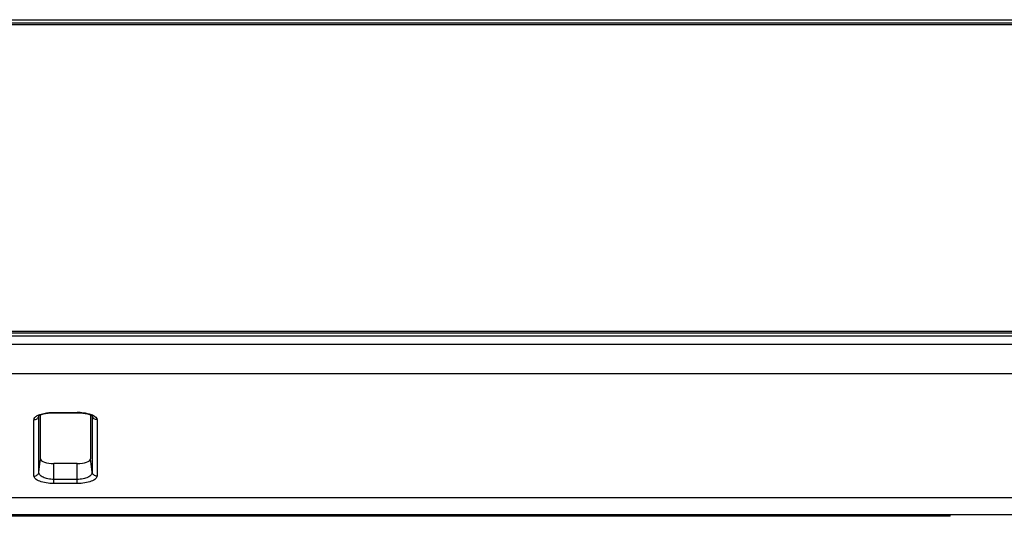
# Model space of a CAD drawing. Units: millimetres. Extents: x 0 to 1189, y 0 to 841.
# Drawn here: x 487 to 517, y 110 to 125 of the extents above; entities that cross this region are included whole.
import ezdxf

# ---------------------------------------------------------------- set-up
doc = ezdxf.new("R2010")
doc.units = ezdxf.units.MM
doc.header["$LTSCALE"] = 65.395
doc.layers.add('7_ALL_FEATURES', color=7, linetype='CONTINUOUS')

msp = doc.modelspace()

# ---------------------------------------------------------------- linework, layer by layer
at = {"layer": '7_ALL_FEATURES', "color": 6, "linetype": 'Continuous'}
for p, q in [((100.6828, 125.0719), (580.9828, 125.0719)), ((581.1328, 124.9219), (100.5328, 124.9219)), ((580.9828, 124.9719), (100.6828, 124.9719)), ((130.9328, 115.7219), (550.7328, 115.7219)), ((550.7328, 115.5719), (130.9328, 115.5719)), ((130.9339, 115.6719), (550.7316, 115.6719))]:
    msp.add_line(p, q, dxfattribs=at)
at = {"layer": '7_ALL_FEATURES', "color": 7, "linetype": 'Continuous'}
for p, q in [((535.3192, 115.3251), (146.3463, 115.3251)), ((535.291, 114.4446), (146.3746, 114.4446)), ((488.0341, 111.4992), (488.0341, 113.1926)), ((488.0828, 111.8958), (488.0828, 113.2125)), ((488.4828, 113.2905), (489.1828, 113.2905)), ((488.4828, 113.2905), (488.4828, 113.2804)), ((488.4828, 113.2804), (489.1828, 113.2804)), ((489.1828, 113.2905), (489.1828, 113.2804)), ((489.5828, 113.2126), (489.5828, 111.8958)), ((489.6306, 113.2015), (489.6307, 113.2013)), ((489.6307, 113.2013), (489.6314, 113.1929)), ((489.6314, 113.1846), (489.6314, 111.4992)), ((487.8854, 111.3771), (487.8854, 113.0701)), ((489.7801, 113.0701), (489.7801, 111.3771)), ((488.0341, 111.4992), (488.0828, 111.8958)), ((489.1828, 111.7517), (488.4828, 111.7517)), ((488.4828, 111.1567), (488.4828, 111.7517)), ((489.1828, 111.1567), (489.1828, 111.7517)), ((489.6314, 111.4992), (489.5828, 111.8958)), ((489.1828, 111.2783), (488.4828, 111.2783)), ((489.1828, 111.1567), (488.4828, 111.1567)), ((518.3118, 110.7254), (393.8821, 110.7254)), ((145.6328, 110.2219), (518.2509, 110.2219)), ((514.1328, 110.1719), (514.1328, 110.2219)), ((515.3828, 110.1719), (515.3828, 110.2219)), ((515.3828, 110.1719), (459.3828, 110.1719))]:
    msp.add_line(p, q, dxfattribs=at)
for points in [[(488.0276, 113.1793), (488.0272, 113.1787), (488.0298, 113.1813), (488.0435, 113.1918), (488.0705, 113.2073), (488.1126, 113.2253), (488.1686, 113.2429), (488.236, 113.2583), (488.3122, 113.2701), (488.3942, 113.2777), (488.4828, 113.2804)], [(489.1828, 113.2804), (489.2642, 113.2781), (489.348, 113.2708), (489.4259, 113.259), (489.4946, 113.2436), (489.5509, 113.226), (489.5929, 113.2083), (489.6208, 113.1926), (489.6354, 113.1815), (489.637, 113.18)]]:
    msp.add_lwpolyline(points, dxfattribs=at)
for centre, radius, start, end in [((487.904, 113.2102), 0.1314, 345.95047, 351.95563), ((489.1828, 111.6983), 1.5921, 86.67648, 90.00275), ((489.7614, 113.2101), 0.1313, 188.04283, 193.63848)]:
    msp.add_arc(centre, radius, start, end, dxfattribs=at)
for centre, start_param, end_param in [((488.4828, 111.8958), -3.1415927, -1.5707963), ((489.1828, 111.8958), -1.5707963, 0)]:
    msp.add_ellipse(centre, major_axis=(0.4, 0), ratio=0.3602132, start_param=start_param, end_param=end_param, dxfattribs=at)
for points, knots in [([(487.8854, 113.0701), (487.8854, 113.0834), (487.8959, 113.1215), (487.9481, 113.1736), (487.9995, 113.2007), (488.03, 113.2139)], [0, 0, 0, 0, 0.187156, 0.5331396, 1, 1, 1, 1]), ([(487.8854, 113.0701), (487.9181, 113.0701), (487.9841, 113.0903), (488.0239, 113.1478), (488.0315, 113.1783)], [0, 0, 0, 0, 0.510343, 1, 1, 1, 1]), ([(488.1003, 113.2394), (488.1282, 113.248), (488.2533, 113.2793), (488.383, 113.2905), (488.4828, 113.2905)], [0, 0, 0, 0, 0.2262132, 1, 1, 1, 1]), ([(489.2751, 113.2878), (489.3052, 113.286), (489.4149, 113.2764), (489.5244, 113.2551), (489.5998, 113.2279)], [0, 0, 0, 0, 0.2730699, 1, 1, 1, 1]), ([(489.5998, 113.2279), (489.6261, 113.2184), (489.6982, 113.1887), (489.7801, 113.124), (489.7801, 113.0701)], [0, 0, 0, 0, 0.3415124, 1, 1, 1, 1]), ([(489.7801, 113.0701), (489.7473, 113.0701), (489.6809, 113.0905), (489.6412, 113.1486), (489.6338, 113.1792)], [0, 0, 0, 0, 0.5104076, 1, 1, 1, 1]), ([(487.8854, 111.3771), (487.9203, 111.3771), (487.9913, 111.4002), (488.0295, 111.4657), (488.0341, 111.4988)], [0, 0, 0, 0, 0.5112676, 1, 1, 1, 1]), ([(488.4828, 111.2783), (488.4231, 111.2783), (488.3115, 111.2885), (488.1664, 111.3323), (488.0631, 111.4004), (488.033, 111.4697), (488.0341, 111.4994)], [0, 0, 0, 0, 0.3310791, 0.6175698, 0.8352809, 1, 1, 1, 1]), ([(489.6314, 111.4994), (489.6325, 111.4697), (489.6024, 111.4004), (489.4991, 111.3323), (489.354, 111.2885), (489.2424, 111.2783), (489.1828, 111.2783)], [0, 0, 0, 0, 0.1646887, 0.3823949, 0.6689175, 1, 1, 1, 1]), ([(489.7801, 111.3771), (489.7452, 111.3771), (489.6743, 111.4002), (489.6361, 111.4657), (489.6314, 111.4988)], [0, 0, 0, 0, 0.5112669, 1, 1, 1, 1]), ([(488.4828, 111.1567), (488.4056, 111.1567), (488.2616, 111.1671), (488.0939, 111.2043), (487.9875, 111.2518), (487.9209, 111.2951), (487.8854, 111.3455), (487.8854, 111.3771)], [0, 0, 0, 0, 0.3440135, 0.6411002, 0.7609013, 0.8592126, 1, 1, 1, 1]), ([(489.7801, 111.3771), (489.7801, 111.3455), (489.7447, 111.2951), (489.678, 111.2518), (489.5716, 111.2043), (489.4039, 111.1671), (489.2599, 111.1567), (489.1828, 111.1567)], [0, 0, 0, 0, 0.1407604, 0.2390583, 0.3588736, 0.6559903, 1, 1, 1, 1])]:
    msp.add_open_spline(points, degree=3, knots=knots, dxfattribs=at)
msp.add_open_spline([(488.03, 113.2139), (488.0529, 113.2237), (488.0765, 113.2321), (488.1003, 113.2394)], degree=3, dxfattribs=at)

doc.saveas('drawing.dxf')
